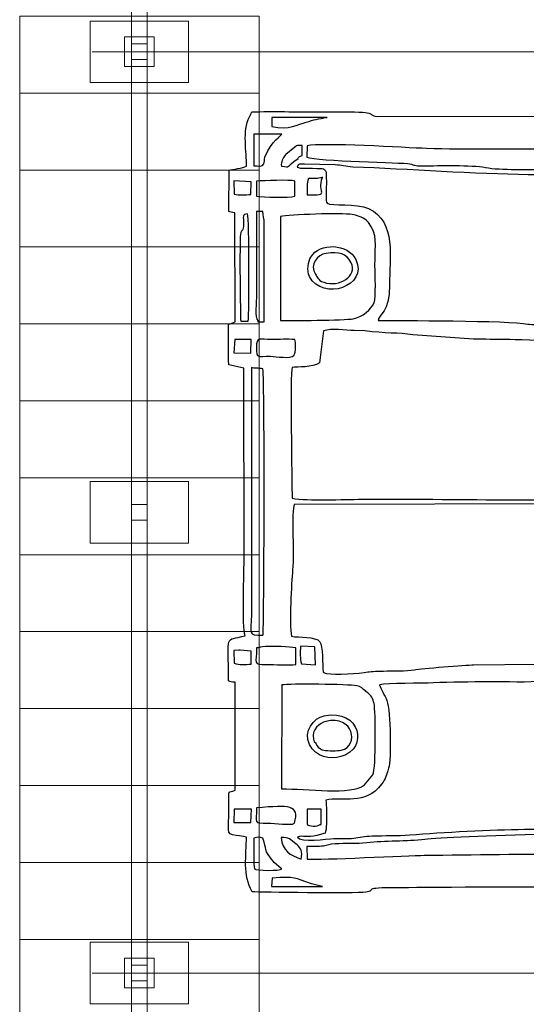
# Model space of a CAD drawing. Units: millimetres. Extents: x -130 to 75, y -197 to 199.
# Drawn here: x 27 to 35, y -144 to -128 of the extents above; entities that cross this region are included whole.
import ezdxf
from ezdxf.lldxf.tags import DXFTag

# ---------------------------------------------------------------- set-up
doc = ezdxf.new("R2010")
doc.units = ezdxf.units.MM
doc.header["$MEASUREMENT"] = 0
doc.layers.add('Warstwa 1', color=7, linetype='Continuous')
tags = doc.linetypes.add('New Line48', pattern=[0.7, 0.2, -0.5]).pattern_tags.tags
tags[6:7] = [DXFTag(74, 4), DXFTag(75, 0), DXFTag(340, '0'), DXFTag(46, 1.0), DXFTag(50, 0.0), DXFTag(44, 0.0), DXFTag(45, 0.0)]
tags[4:5] = [DXFTag(74, 4), DXFTag(75, 0), DXFTag(340, '0'), DXFTag(46, 1.0), DXFTag(50, 0.0), DXFTag(44, 0.0), DXFTag(45, 0.0)]
tags = doc.linetypes.add('New Line49', pattern=[0.7, 0.2, -0.5]).pattern_tags.tags
tags[6:7] = [DXFTag(74, 4), DXFTag(75, 0), DXFTag(340, '0'), DXFTag(46, 1.0), DXFTag(50, 0.0), DXFTag(44, 0.0), DXFTag(45, 0.0)]
tags[4:5] = [DXFTag(74, 4), DXFTag(75, 0), DXFTag(340, '0'), DXFTag(46, 1.0), DXFTag(50, 0.0), DXFTag(44, 0.0), DXFTag(45, 0.0)]

msp = doc.modelspace()

# ---------------------------------------------------------------- linework, layer by layer
at = {"layer": 'Warstwa 1', "color": 242, "lineweight": 9}
for points in [[(28.2575, -128.3011), (28.7371, -128.3011), (28.7371, -127.8215), (28.2575, -127.8215), (28.2575, -128.3011)], [(28.3697, -128.1889), (28.6249, -128.1889), (28.6249, -127.9337), (28.3697, -127.9337), (28.3697, -128.1889)], [(28.3697, -135.6814), (28.6249, -135.6814), (28.6249, -135.4262), (28.3697, -135.4262), (28.3697, -135.6814)], [(28.2575, -143.2861), (28.7371, -143.2861), (28.7371, -142.8065), (28.2575, -142.8065), (28.2575, -143.2861)], [(28.3697, -143.1739), (28.6249, -143.1739), (28.6249, -142.9187), (28.3697, -142.9187), (28.3697, -143.1739)]]:
    msp.add_lwpolyline(points, close=True, dxfattribs=at)
for points in [[(28.6249, -113.2039), (28.6249, -113.2039), (28.6249, -127.9337), (28.6249, -127.9337), (28.6249, -127.9337), (28.6249, -127.9337), (28.3697, -127.9337), (28.3697, -127.9337), (28.3697, -127.9337), (28.3697, -127.9337), (28.3697, -113.2039), (28.3697, -113.2039), (28.3697, -113.2039), (28.3697, -113.2039), (28.6249, -113.2039), (28.6249, -113.2039)], [(28.6249, -128.1889), (28.6249, -128.1889), (28.6249, -142.9187), (28.6249, -142.9187), (28.6249, -142.9187), (28.6249, -142.9187), (28.3697, -142.9187), (28.3697, -142.9187), (28.3697, -142.9187), (28.3697, -142.9187), (28.3697, -128.1889), (28.3697, -128.1889), (28.3697, -128.1889), (28.3697, -128.1889), (28.6249, -128.1889), (28.6249, -128.1889)], [(28.6249, -143.1739), (28.6249, -143.1739), (28.6249, -157.9037), (28.6249, -157.9037), (28.6249, -157.9037), (28.6249, -157.9037), (28.3697, -157.9037), (28.3697, -157.9037), (28.3697, -157.9037), (28.3697, -157.9037), (28.3697, -143.1739), (28.3697, -143.1739), (28.3697, -143.1739), (28.3697, -143.1739), (28.6249, -143.1739), (28.6249, -143.1739)]]:
    msp.add_open_spline(points, degree=3, knots=[0, 0, 0, 0, 0.2, 0.2, 0.2, 0.2, 0.4, 0.4, 0.4, 0.4, 0.6, 0.6, 0.6, 0.6, 1, 1, 1, 1], dxfattribs=at)
at = {"layer": 'Warstwa 1', "color": 9, "lineweight": 9}
for points in [[(30.4434, -127.4828), (30.4434, -127.4828), (30.4434, -128.7342), (30.4434, -128.7342), (30.4434, -128.7342), (30.4434, -128.7342), (26.5512, -128.7342), (26.5512, -128.7342), (26.5512, -128.7342), (26.5512, -128.7342), (26.5512, -127.4828), (26.5512, -127.4828), (26.5512, -127.4828), (26.5512, -127.4828), (30.4434, -127.4828), (30.4434, -127.4828)], [(30.4434, -128.7342), (30.4434, -128.7342), (30.4434, -129.9856), (30.4434, -129.9856), (30.4434, -129.9856), (30.4434, -129.9856), (26.5512, -129.9856), (26.5512, -129.9856), (26.5512, -129.9856), (26.5512, -129.9856), (26.5512, -128.7342), (26.5512, -128.7342), (26.5512, -128.7342), (26.5512, -128.7342), (30.4434, -128.7342), (30.4434, -128.7342)], [(30.4434, -129.9856), (30.4434, -129.9856), (30.4434, -131.237), (30.4434, -131.237), (30.4434, -131.237), (30.4434, -131.237), (26.5512, -131.237), (26.5512, -131.237), (26.5512, -131.237), (26.5512, -131.237), (26.5512, -129.9856), (26.5512, -129.9856), (26.5512, -129.9856), (26.5512, -129.9856), (30.4434, -129.9856), (30.4434, -129.9856)], [(30.4434, -131.237), (30.4434, -131.237), (30.4434, -132.4883), (30.4434, -132.4883), (30.4434, -132.4883), (30.4434, -132.4883), (26.5512, -132.4883), (26.5512, -132.4883), (26.5512, -132.4883), (26.5512, -132.4883), (26.5512, -131.237), (26.5512, -131.237), (26.5512, -131.237), (26.5512, -131.237), (30.4434, -131.237), (30.4434, -131.237)], [(30.4434, -132.4883), (30.4434, -132.4883), (30.4434, -133.7397), (30.4434, -133.7397), (30.4434, -133.7397), (30.4434, -133.7397), (26.5512, -133.7397), (26.5512, -133.7397), (26.5512, -133.7397), (26.5512, -133.7397), (26.5512, -132.4883), (26.5512, -132.4883), (26.5512, -132.4883), (26.5512, -132.4883), (30.4434, -132.4883), (30.4434, -132.4883)], [(30.4434, -133.7397), (30.4434, -133.7397), (30.4434, -134.9911), (30.4434, -134.9911), (30.4434, -134.9911), (30.4434, -134.9911), (26.5512, -134.9911), (26.5512, -134.9911), (26.5512, -134.9911), (26.5512, -134.9911), (26.5512, -133.7397), (26.5512, -133.7397), (26.5512, -133.7397), (26.5512, -133.7397), (30.4434, -133.7397), (30.4434, -133.7397)], [(30.4434, -134.9911), (30.4434, -134.9911), (30.4434, -136.2425), (30.4434, -136.2425), (30.4434, -136.2425), (30.4434, -136.2425), (26.5512, -136.2425), (26.5512, -136.2425), (26.5512, -136.2425), (26.5512, -136.2425), (26.5512, -134.9911), (26.5512, -134.9911), (26.5512, -134.9911), (26.5512, -134.9911), (30.4434, -134.9911), (30.4434, -134.9911)], [(30.4434, -136.2425), (30.4434, -136.2425), (30.4434, -137.4938), (30.4434, -137.4938), (30.4434, -137.4938), (30.4434, -137.4938), (26.5512, -137.4938), (26.5512, -137.4938), (26.5512, -137.4938), (26.5512, -137.4938), (26.5512, -136.2425), (26.5512, -136.2425), (26.5512, -136.2425), (26.5512, -136.2425), (30.4434, -136.2425), (30.4434, -136.2425)], [(30.4434, -137.4938), (30.4434, -137.4938), (30.4434, -138.7452), (30.4434, -138.7452), (30.4434, -138.7452), (30.4434, -138.7452), (26.5512, -138.7452), (26.5512, -138.7452), (26.5512, -138.7452), (26.5512, -138.7452), (26.5512, -137.4938), (26.5512, -137.4938), (26.5512, -137.4938), (26.5512, -137.4938), (30.4434, -137.4938), (30.4434, -137.4938)], [(30.4434, -138.7452), (30.4434, -138.7452), (30.4434, -139.9966), (30.4434, -139.9966), (30.4434, -139.9966), (30.4434, -139.9966), (26.5512, -139.9966), (26.5512, -139.9966), (26.5512, -139.9966), (26.5512, -139.9966), (26.5512, -138.7452), (26.5512, -138.7452), (26.5512, -138.7452), (26.5512, -138.7452), (30.4434, -138.7452), (30.4434, -138.7452)], [(30.4434, -139.9966), (30.4434, -139.9966), (30.4434, -141.248), (30.4434, -141.248), (30.4434, -141.248), (30.4434, -141.248), (26.5512, -141.248), (26.5512, -141.248), (26.5512, -141.248), (26.5512, -141.248), (26.5512, -139.9966), (26.5512, -139.9966), (26.5512, -139.9966), (26.5512, -139.9966), (30.4434, -139.9966), (30.4434, -139.9966)], [(30.4434, -141.248), (30.4434, -141.248), (30.4434, -142.4993), (30.4434, -142.4993), (30.4434, -142.4993), (30.4434, -142.4993), (26.5512, -142.4993), (26.5512, -142.4993), (26.5512, -142.4993), (26.5512, -142.4993), (26.5512, -141.248), (26.5512, -141.248), (26.5512, -141.248), (26.5512, -141.248), (30.4434, -141.248), (30.4434, -141.248)], [(30.4434, -142.4993), (30.4434, -142.4993), (30.4434, -143.7507), (30.4434, -143.7507), (30.4434, -143.7507), (30.4434, -143.7507), (26.5512, -143.7507), (26.5512, -143.7507), (26.5512, -143.7507), (26.5512, -143.7507), (26.5512, -142.4993), (26.5512, -142.4993), (26.5512, -142.4993), (26.5512, -142.4993), (30.4434, -142.4993), (30.4434, -142.4993)]]:
    msp.add_open_spline(points, degree=3, knots=[0, 0, 0, 0, 0.2, 0.2, 0.2, 0.2, 0.4, 0.4, 0.4, 0.4, 0.6, 0.6, 0.6, 0.6, 1, 1, 1, 1], dxfattribs=at)
at = {"layer": 'Warstwa 1', "color": 242, "lineweight": 20}
for points in [[(29.2965, -127.5618), (29.2965, -127.5618), (29.2965, -128.5608), (29.2965, -128.5608), (29.2965, -128.5608), (29.2965, -128.5608), (27.6981, -128.5608), (27.6981, -128.5608), (27.6981, -128.5608), (27.6981, -128.5608), (27.6981, -127.5618), (27.6981, -127.5618), (27.6981, -127.5618), (27.6981, -127.5618), (29.2965, -127.5618), (29.2965, -127.5618)], [(29.2965, -135.0543), (29.2965, -135.0543), (29.2965, -136.0533), (29.2965, -136.0533), (29.2965, -136.0533), (29.2965, -136.0533), (27.6981, -136.0533), (27.6981, -136.0533), (27.6981, -136.0533), (27.6981, -136.0533), (27.6981, -135.0543), (27.6981, -135.0543), (27.6981, -135.0543), (27.6981, -135.0543), (29.2965, -135.0543), (29.2965, -135.0543)], [(29.2965, -142.5468), (29.2965, -142.5468), (29.2965, -143.5458), (29.2965, -143.5458), (29.2965, -143.5458), (29.2965, -143.5458), (27.6981, -143.5458), (27.6981, -143.5458), (27.6981, -143.5458), (27.6981, -143.5458), (27.6981, -142.5468), (27.6981, -142.5468), (27.6981, -142.5468), (27.6981, -142.5468), (29.2965, -142.5468), (29.2965, -142.5468)]]:
    msp.add_open_spline(points, degree=3, knots=[0, 0, 0, 0, 0.2, 0.2, 0.2, 0.2, 0.4, 0.4, 0.4, 0.4, 0.6, 0.6, 0.6, 0.6, 1, 1, 1, 1], dxfattribs=at)
at = {"layer": 'Warstwa 1', "color": 250, "linetype": 'New Line48', "lineweight": 20}
msp.add_open_spline([(74.2965, -128.0613), (74.2965, -128.0613), (27.7282, -128.0613), (27.7282, -128.0613)], degree=3, dxfattribs=at)
at = {"layer": 'Warstwa 1', "color": 250}
for points, knots in [([(30.2376, -140.8342), (30.24, -141.1336), (30.1711, -141.4537), (30.3326, -141.7249), (30.3326, -141.7249), (30.4251, -141.733), (32.0241, -141.7573), (32.1786, -141.7319), (32.1786, -141.7319), (32.3728, -141.7), (32.0728, -141.6594), (32.7141, -141.6593), (32.7141, -141.6593), (32.9043, -141.6593), (35.1585, -141.6343), (35.2319, -141.6616), (35.2319, -141.6616), (35.2973, -141.7173), (35.2257, -141.6997), (35.3073, -141.753), (35.3073, -141.753), (35.358, -141.7862), (35.3705, -141.7663), (35.4178, -141.7994), (35.4178, -141.7994), (35.4208, -141.9481), (35.4017, -142.1572), (35.4384, -142.2788), (35.4384, -142.2788), (35.5317, -142.3163), (35.8444, -142.322), (35.8938, -142.2591), (35.8938, -142.2591), (35.9476, -142.1494), (35.9047, -141.926), (35.9198, -141.7847), (35.9198, -141.7847), (36.2131, -141.7161), (35.7614, -141.6593), (36.6147, -141.6594), (36.6147, -141.6594), (36.8615, -141.6594), (37.9644, -141.708), (38.0593, -141.5978), (38.0593, -141.5978), (38.0993, -141.6086), (38.123, -141.6804), (38.1571, -141.7221), (38.1571, -141.7221), (38.3987, -141.7311), (39.9935, -141.7628), (40.0697, -141.7154), (40.0697, -141.7154), (40.0697, -141.7154), (40.0908, -141.6887), (40.0908, -141.6887), (40.0908, -141.6887), (40.093, -141.6854), (40.1671, -141.5025), (40.1849, -141.4946), (40.1849, -141.4946), (40.1849, -141.4946), (40.185, -141.4739), (40.185, -141.4739), (40.185, -141.4739), (40.2803, -141.4739), (40.5144, -141.4997), (40.6012, -141.4679), (40.6012, -141.4679), (40.6518, -141.4494), (40.7162, -141.3583), (40.746, -141.308), (40.746, -141.308), (40.8132, -141.1944), (40.8017, -140.2904), (40.8027, -140.1326), (40.8027, -140.1326), (40.8027, -140.1326), (40.8247, -133.7555), (40.8247, -133.7555), (40.8247, -133.7555), (40.8247, -132.9963), (40.804, -132.3047), (40.804, -131.5472), (40.804, -131.5472), (40.804, -131.1763), (40.8079, -130.8034), (40.8021, -130.4328), (40.8021, -130.4328), (40.8021, -130.4328), (40.7843, -129.6272), (40.7843, -129.6272), (40.7843, -129.6272), (40.7794, -129.4576), (40.7449, -129.4996), (40.7103, -129.3757), (40.7103, -129.3757), (40.7103, -129.3757), (40.4325, -129.28), (40.4325, -129.28), (40.4325, -129.28), (40.0043, -129.2749), (40.2623, -129.2301), (40.0611, -129.0708), (40.0611, -129.0708), (40.0611, -129.0708), (39.9381, -129.0486), (39.9381, -129.0486), (39.9381, -129.0486), (39.9013, -129.0471), (39.8518, -129.0498), (39.8135, -129.05), (39.8135, -129.05), (39.5932, -129.0514), (38.2346, -129.0207), (38.1508, -129.0712), (38.1508, -129.0712), (38.1173, -129.0913), (38.1229, -129.1066), (38.0799, -129.1598), (38.0799, -129.1598), (37.7297, -129.1036), (37.6757, -129.1154), (37.3163, -129.1154), (37.3163, -129.1154), (37.0617, -129.1154), (36.8073, -129.1107), (36.5527, -129.1093), (36.5527, -129.1093), (36.4156, -129.1085), (36.1509, -129.1525), (36.0533, -129.0539), (36.0533, -129.0539), (35.9805, -128.9803), (36.0723, -128.9947), (35.9246, -128.9881), (35.9246, -128.9881), (35.8945, -128.8301), (35.9393, -128.6314), (35.8938, -128.4926), (35.8938, -128.4926), (35.7899, -128.4568), (35.5458, -128.4587), (35.4346, -128.4886), (35.4346, -128.4886), (35.4346, -128.4886), (35.4223, -128.9675), (35.4223, -128.9675), (35.4223, -128.9675), (35.3643, -129.0051), (35.3669, -128.9942), (35.2903, -129.0048), (35.2903, -129.0048), (35.2588, -129.1429), (35.1863, -129.1078), (35.0464, -129.1074), (35.0464, -129.1074), (35.0464, -129.1074), (32.3622, -129.1145), (32.3622, -129.1145), (32.3622, -129.1145), (32.1822, -129.0962), (32.4143, -129.0391), (31.9092, -129.0407), (31.9092, -129.0407), (31.7374, -129.0413), (31.5652, -129.039), (31.3933, -129.0399), (31.3933, -129.0399), (31.0444, -129.0418), (30.6721, -129.0259), (30.327, -129.0406), (30.327, -129.0406), (30.3139, -129.0755), (30.3053, -129.0879), (30.2867, -129.1226), (30.2867, -129.1226), (30.1681, -129.3429), (30.2462, -129.696), (30.2375, -129.9253), (30.2375, -129.9253), (30.1876, -129.9525), (30.0001, -129.9784), (29.9575, -129.9855), (29.9575, -129.9855), (29.9575, -129.9855), (29.9498, -130.6597), (29.9498, -130.6597), (29.9498, -130.6597), (29.9703, -130.6672), (30.0018, -130.6801), (30.0519, -130.6804), (30.0519, -130.6804), (30.0519, -130.6804), (30.054, -132.4553), (30.054, -132.4553), (30.054, -132.4553), (30.0239, -132.4707), (29.981, -132.4842), (29.9487, -132.4967), (29.9487, -132.4967), (29.9487, -132.7116), (29.9428, -132.9373), (29.9519, -133.1532), (29.9519, -133.1532), (29.9519, -133.1532), (30.1977, -133.2069), (30.1977, -133.2069), (30.1977, -133.2069), (30.1977, -133.2069), (30.2011, -136.2733), (30.2011, -136.2733), (30.2011, -136.2733), (30.2011, -136.4972), (30.1642, -137.4294), (30.2169, -137.5594), (30.2169, -137.5594), (29.8706, -137.6588), (29.9476, -137.4932), (29.9494, -138.2957), (29.9494, -138.2957), (29.9705, -138.3033), (30.0017, -138.3161), (30.0525, -138.3164), (30.0525, -138.3164), (30.0525, -138.3164), (30.053, -140.0707), (30.053, -140.0707), (30.053, -140.0707), (29.9357, -140.1471), (29.9497, -139.9859), (29.9502, -140.3802), (29.9502, -140.3802), (29.9502, -140.3802), (29.9487, -140.7104), (29.9487, -140.7104), (29.9487, -140.7104), (29.9485, -140.7878), (29.9742, -140.7938), (30.0701, -140.8082), (30.0701, -140.8082), (30.1603, -140.8217), (30.1637, -140.8134), (30.2376, -140.8342)], [0, 0, 0, 0, 0.016129, 0.016129, 0.016129, 0.016129, 0.0322581, 0.0322581, 0.0322581, 0.0322581, 0.0483871, 0.0483871, 0.0483871, 0.0483871, 0.0645161, 0.0645161, 0.0645161, 0.0645161, 0.0806452, 0.0806452, 0.0806452, 0.0806452, 0.0967742, 0.0967742, 0.0967742, 0.0967742, 0.1129032, 0.1129032, 0.1129032, 0.1129032, 0.1290323, 0.1290323, 0.1290323, 0.1290323, 0.1451613, 0.1451613, 0.1451613, 0.1451613, 0.1612903, 0.1612903, 0.1612903, 0.1612903, 0.1774194, 0.1774194, 0.1774194, 0.1774194, 0.1935484, 0.1935484, 0.1935484, 0.1935484, 0.2096774, 0.2096774, 0.2096774, 0.2096774, 0.2258065, 0.2258065, 0.2258065, 0.2258065, 0.2419355, 0.2419355, 0.2419355, 0.2419355, 0.2580645, 0.2580645, 0.2580645, 0.2580645, 0.2741935, 0.2741935, 0.2741935, 0.2741935, 0.2903226, 0.2903226, 0.2903226, 0.2903226, 0.3064516, 0.3064516, 0.3064516, 0.3064516, 0.3225806, 0.3225806, 0.3225806, 0.3225806, 0.3387097, 0.3387097, 0.3387097, 0.3387097, 0.3548387, 0.3548387, 0.3548387, 0.3548387, 0.3709677, 0.3709677, 0.3709677, 0.3709677, 0.3870968, 0.3870968, 0.3870968, 0.3870968, 0.4032258, 0.4032258, 0.4032258, 0.4032258, 0.4193548, 0.4193548, 0.4193548, 0.4193548, 0.4354839, 0.4354839, 0.4354839, 0.4354839, 0.4516129, 0.4516129, 0.4516129, 0.4516129, 0.4677419, 0.4677419, 0.4677419, 0.4677419, 0.483871, 0.483871, 0.483871, 0.483871, 0.5, 0.5, 0.5, 0.5, 0.516129, 0.516129, 0.516129, 0.516129, 0.5322581, 0.5322581, 0.5322581, 0.5322581, 0.5483871, 0.5483871, 0.5483871, 0.5483871, 0.5645161, 0.5645161, 0.5645161, 0.5645161, 0.5806452, 0.5806452, 0.5806452, 0.5806452, 0.5967742, 0.5967742, 0.5967742, 0.5967742, 0.6129032, 0.6129032, 0.6129032, 0.6129032, 0.6290323, 0.6290323, 0.6290323, 0.6290323, 0.6451613, 0.6451613, 0.6451613, 0.6451613, 0.6612903, 0.6612903, 0.6612903, 0.6612903, 0.6774194, 0.6774194, 0.6774194, 0.6774194, 0.6935484, 0.6935484, 0.6935484, 0.6935484, 0.7096774, 0.7096774, 0.7096774, 0.7096774, 0.7258065, 0.7258065, 0.7258065, 0.7258065, 0.7419355, 0.7419355, 0.7419355, 0.7419355, 0.7580645, 0.7580645, 0.7580645, 0.7580645, 0.7741935, 0.7741935, 0.7741935, 0.7741935, 0.7903226, 0.7903226, 0.7903226, 0.7903226, 0.8064516, 0.8064516, 0.8064516, 0.8064516, 0.8225806, 0.8225806, 0.8225806, 0.8225806, 0.8387097, 0.8387097, 0.8387097, 0.8387097, 0.8548387, 0.8548387, 0.8548387, 0.8548387, 0.8709677, 0.8709677, 0.8709677, 0.8709677, 0.8870968, 0.8870968, 0.8870968, 0.8870968, 0.9032258, 0.9032258, 0.9032258, 0.9032258, 0.9193548, 0.9193548, 0.9193548, 0.9193548, 0.9354839, 0.9354839, 0.9354839, 0.9354839, 0.9516129, 0.9516129, 0.9516129, 0.9516129, 0.9677419, 0.9677419, 0.9677419, 0.9677419, 1, 1, 1, 1]), ([(31.5498, -129.1327), (31.4061, -129.1458), (31.3351, -129.1725), (31.2095, -129.2059), (31.2095, -129.2059), (31.0809, -129.2401), (30.9277, -129.345), (30.6506, -129.2771), (30.6506, -129.2771), (30.6506, -129.2771), (30.6502, -129.1284), (30.6502, -129.1284), (30.6502, -129.1284), (30.6502, -129.1284), (31.5498, -129.1327), (31.5498, -129.1327)], [0, 0, 0, 0, 0.2, 0.2, 0.2, 0.2, 0.4, 0.4, 0.4, 0.4, 0.6, 0.6, 0.6, 0.6, 1, 1, 1, 1]), ([(30.5396, -129.7757), (30.5293, -129.8156), (30.5296, -129.8639), (30.523, -129.8832), (30.523, -129.8832), (30.5043, -129.9376), (30.4349, -129.9169), (30.3611, -129.9169), (30.3611, -129.9169), (30.3611, -129.9169), (30.3613, -129.4008), (30.3613, -129.4008), (30.3613, -129.4008), (30.3613, -129.4008), (30.8159, -129.4009), (30.8159, -129.4009), (30.8159, -129.4009), (30.831, -129.4009), (30.7078, -129.4678), (30.5863, -129.6717), (30.5863, -129.6717), (30.5863, -129.6717), (30.5396, -129.7757), (30.5396, -129.7757)], [0, 0, 0, 0, 0.1428571, 0.1428571, 0.1428571, 0.1428571, 0.2857143, 0.2857143, 0.2857143, 0.2857143, 0.4285714, 0.4285714, 0.4285714, 0.4285714, 0.5714286, 0.5714286, 0.5714286, 0.5714286, 0.7142857, 0.7142857, 0.7142857, 0.7142857, 1, 1, 1, 1]), ([(39.0913, -130.0613), (38.4385, -130.0674), (37.7805, -130.0339), (37.1314, -130.0289), (37.1314, -130.0289), (36.7871, -130.0263), (36.4428, -130.0248), (36.0987, -130.0162), (36.0987, -130.0162), (35.7671, -130.0079), (35.465, -129.9873), (35.1291, -129.9782), (35.1291, -129.9782), (34.8438, -129.9704), (34.3715, -129.992), (34.1266, -129.9439), (34.1266, -129.9439), (33.8952, -129.8984), (33.3702, -129.9155), (33.1051, -129.9174), (33.1051, -129.9174), (32.9526, -129.9185), (32.9882, -129.905), (32.8916, -129.8841), (32.8916, -129.8841), (32.7898, -129.8622), (31.3848, -129.8465), (31.222, -129.7753), (31.222, -129.7753), (31.222, -129.7753), (31.2282, -129.59), (31.2282, -129.59), (31.2282, -129.59), (31.448, -129.5377), (32.8327, -129.6221), (33.1681, -129.6356), (33.1681, -129.6356), (33.8271, -129.6623), (34.4912, -129.6352), (35.1494, -129.6463), (35.1494, -129.6463), (36.1821, -129.6638), (37.0608, -129.6637), (38.0894, -129.6489), (38.0894, -129.6489), (38.3476, -129.6452), (38.8267, -129.6808), (39.0499, -129.6279), (39.0499, -129.6279), (39.0344, -129.7589), (39.0622, -129.7468), (39.0824, -129.7987), (39.0824, -129.7987), (39.1046, -129.8556), (39.0913, -129.991), (39.0913, -130.0613)], [0, 0, 0, 0, 0.0666667, 0.0666667, 0.0666667, 0.0666667, 0.1333333, 0.1333333, 0.1333333, 0.1333333, 0.2, 0.2, 0.2, 0.2, 0.2666667, 0.2666667, 0.2666667, 0.2666667, 0.3333333, 0.3333333, 0.3333333, 0.3333333, 0.4, 0.4, 0.4, 0.4, 0.4666667, 0.4666667, 0.4666667, 0.4666667, 0.5333333, 0.5333333, 0.5333333, 0.5333333, 0.6, 0.6, 0.6, 0.6, 0.6666667, 0.6666667, 0.6666667, 0.6666667, 0.7333333, 0.7333333, 0.7333333, 0.7333333, 0.8, 0.8, 0.8, 0.8, 0.8666667, 0.8666667, 0.8666667, 0.8666667, 1, 1, 1, 1]), ([(30.878, -129.732), (30.878, -129.732), (31.0229, -129.6116), (31.0229, -129.6116), (31.0229, -129.6116), (31.0786, -129.5722), (31.0492, -129.5866), (31.1457, -129.5864), (31.1457, -129.5864), (31.1457, -129.5864), (31.1457, -129.7517), (31.1457, -129.7517), (31.1457, -129.7517), (31.0719, -129.7664), (31.0773, -129.8), (31.0771, -129.8001), (31.0771, -129.8001), (30.8612, -129.9476), (30.9705, -129.9439), (30.8061, -129.9214), (30.8061, -129.9214), (30.7964, -129.8524), (30.8303, -129.791), (30.8689, -129.7431), (30.8689, -129.7431), (30.8715, -129.74), (30.8753, -129.7351), (30.878, -129.732)], [0, 0, 0, 0, 0.125, 0.125, 0.125, 0.125, 0.25, 0.25, 0.25, 0.25, 0.375, 0.375, 0.375, 0.375, 0.5, 0.5, 0.5, 0.5, 0.625, 0.625, 0.625, 0.625, 0.75, 0.75, 0.75, 0.75, 1, 1, 1, 1]), ([(31.5376, -130.02), (31.4966, -129.9611), (31.5297, -129.9619), (31.3113, -129.9559), (31.3113, -129.9559), (31.2295, -129.9537), (31.1183, -129.9675), (31.0636, -129.9374), (31.0636, -129.9374), (31.093, -129.8722), (31.0924, -129.8909), (31.1846, -129.8903), (31.1846, -129.8903), (31.1846, -129.8903), (31.6815, -129.9017), (31.6815, -129.9017), (31.6815, -129.9017), (31.7806, -129.9064), (31.8516, -129.9326), (31.9703, -129.9371), (31.9703, -129.9371), (32.8591, -129.9705), (33.974, -130.0532), (34.8192, -130.061), (34.8192, -130.061), (35.1591, -130.0642), (35.1061, -130.048), (35.4378, -130.0897), (35.4378, -130.0897), (35.6287, -130.1137), (35.8888, -130.0813), (36.0546, -130.1117), (36.0546, -130.1117), (35.8912, -130.1861), (35.8022, -130.3429), (35.7901, -130.5547), (35.7901, -130.5547), (35.7789, -130.7495), (35.7737, -132.1696), (35.816, -132.2969), (35.816, -132.2969), (35.8375, -132.3618), (35.8408, -132.3808), (35.8751, -132.4297), (35.8751, -132.4297), (35.9091, -132.4782), (35.9251, -132.4708), (35.9352, -132.5026), (35.9352, -132.5026), (35.8872, -132.5128), (34.8927, -132.5069), (34.813, -132.4907), (34.813, -132.4907), (34.5185, -132.4307), (32.6846, -132.4347), (32.381, -132.4347), (32.381, -132.4347), (32.3836, -132.3189), (32.5686, -132.3169), (32.5659, -131.8568), (32.5659, -131.8568), (32.5633, -131.4204), (32.6846, -130.8258), (32.2227, -130.6098), (32.2227, -130.6098), (32.0294, -130.5194), (31.6197, -130.5735), (31.5501, -130.5265), (31.5501, -130.5265), (31.5223, -130.4985), (31.5376, -130.3316), (31.5376, -130.2884), (31.5376, -130.2884), (31.5378, -130.1989), (31.5376, -130.1094), (31.5376, -130.02)], [0, 0, 0, 0, 0.05, 0.05, 0.05, 0.05, 0.1, 0.1, 0.1, 0.1, 0.15, 0.15, 0.15, 0.15, 0.2, 0.2, 0.2, 0.2, 0.25, 0.25, 0.25, 0.25, 0.3, 0.3, 0.3, 0.3, 0.35, 0.35, 0.35, 0.35, 0.4, 0.4, 0.4, 0.4, 0.45, 0.45, 0.45, 0.45, 0.5, 0.5, 0.5, 0.5, 0.55, 0.55, 0.55, 0.55, 0.6, 0.6, 0.6, 0.6, 0.65, 0.65, 0.65, 0.65, 0.7, 0.7, 0.7, 0.7, 0.75, 0.75, 0.75, 0.75, 0.8, 0.8, 0.8, 0.8, 0.85, 0.85, 0.85, 0.85, 0.9, 0.9, 0.9, 0.9, 1, 1, 1, 1]), ([(30.033, -130.1613), (30.033, -130.1613), (30.3146, -130.1768), (30.3146, -130.1768), (30.3146, -130.1768), (30.3146, -130.1768), (30.3087, -130.3827), (30.3087, -130.3827), (30.3087, -130.3827), (30.2226, -130.3917), (30.1165, -130.3981), (30.0392, -130.3763), (30.0392, -130.3763), (30.0392, -130.3763), (30.033, -130.1613), (30.033, -130.1613)], [0, 0, 0, 0, 0.2, 0.2, 0.2, 0.2, 0.4, 0.4, 0.4, 0.4, 0.6, 0.6, 0.6, 0.6, 1, 1, 1, 1]), ([(31.0272, -130.4131), (30.9229, -130.4401), (30.5131, -130.429), (30.4025, -130.4122), (30.4025, -130.4122), (30.4025, -130.4122), (30.4025, -130.1644), (30.4025, -130.1644), (30.4025, -130.1644), (30.5306, -130.1644), (30.9359, -130.1384), (31.0277, -130.1643), (31.0277, -130.1643), (31.0277, -130.1643), (31.0272, -130.4131), (31.0272, -130.4131)], [0, 0, 0, 0, 0.2, 0.2, 0.2, 0.2, 0.4, 0.4, 0.4, 0.4, 0.6, 0.6, 0.6, 0.6, 1, 1, 1, 1]), ([(31.4758, -130.1025), (31.372, -130.3713), (31.6259, -130.3916), (31.2281, -130.3916), (31.2281, -130.3916), (31.2281, -130.2869), (31.2159, -130.2038), (31.2487, -130.1231), (31.2487, -130.1231), (31.3439, -130.1231), (31.3917, -130.1349), (31.4758, -130.1025)], [0, 0, 0, 0, 0.25, 0.25, 0.25, 0.25, 0.5, 0.5, 0.5, 0.5, 1, 1, 1, 1]), ([(30.4232, -132.4347), (30.367, -132.3929), (30.4025, -132.1117), (30.4025, -132.0219), (30.4025, -132.0219), (30.4025, -132.0219), (30.4025, -130.6597), (30.4025, -130.6597), (30.4025, -130.6597), (30.4025, -130.6597), (30.5059, -130.6597), (30.5059, -130.6597), (30.5059, -130.6597), (30.5085, -130.7391), (30.5271, -130.7582), (30.5273, -130.865), (30.5273, -130.865), (30.5273, -130.865), (30.5266, -132.4554), (30.5266, -132.4554), (30.5266, -132.4554), (30.5266, -132.4554), (30.4232, -132.4554), (30.4232, -132.4554), (30.4232, -132.4554), (30.4232, -132.4554), (30.4232, -132.4347), (30.4232, -132.4347)], [0, 0, 0, 0, 0.125, 0.125, 0.125, 0.125, 0.25, 0.25, 0.25, 0.25, 0.375, 0.375, 0.375, 0.375, 0.5, 0.5, 0.5, 0.5, 0.625, 0.625, 0.625, 0.625, 0.75, 0.75, 0.75, 0.75, 1, 1, 1, 1]), ([(30.7947, -130.7423), (30.919, -130.7116), (31.7987, -130.6803), (31.9569, -130.7087), (31.9569, -130.7087), (32.0205, -130.7202), (32.129, -130.7542), (32.1846, -130.8004), (32.1846, -130.8004), (32.1846, -130.8004), (32.221, -130.8409), (32.221, -130.8409), (32.221, -130.8409), (32.3788, -131.0519), (32.3283, -131.1561), (32.3285, -131.5472), (32.3285, -131.5472), (32.3286, -131.6828), (32.3502, -132.048), (32.3132, -132.1441), (32.3132, -132.1441), (32.2712, -132.2534), (32.1235, -132.3769), (31.9755, -132.4041), (31.9755, -132.4041), (31.8296, -132.4309), (30.9524, -132.4342), (30.7947, -132.4321), (30.7947, -132.4321), (30.7947, -132.4321), (30.7947, -130.7423), (30.7947, -130.7423)], [0, 0, 0, 0, 0.1111111, 0.1111111, 0.1111111, 0.1111111, 0.2222222, 0.2222222, 0.2222222, 0.2222222, 0.3333333, 0.3333333, 0.3333333, 0.3333333, 0.4444444, 0.4444444, 0.4444444, 0.4444444, 0.5555556, 0.5555556, 0.5555556, 0.5555556, 0.6666667, 0.6666667, 0.6666667, 0.6666667, 0.7777778, 0.7777778, 0.7777778, 0.7777778, 1, 1, 1, 1]), ([(30.1902, -130.8457), (30.1919, -130.7512), (30.1632, -130.7028), (30.2582, -130.6984), (30.2582, -130.6984), (30.2832, -130.7842), (30.286, -132.3046), (30.2658, -132.4451), (30.2658, -132.4451), (30.2658, -132.4451), (30.1461, -132.4416), (30.1461, -132.4416), (30.1461, -132.4416), (30.1375, -132.3675), (30.1238, -131.1384), (30.142, -131.0331), (30.142, -131.0331), (30.1606, -130.9254), (30.1873, -131.0156), (30.1902, -130.8457)], [0, 0, 0, 0, 0.1666667, 0.1666667, 0.1666667, 0.1666667, 0.3333333, 0.3333333, 0.3333333, 0.3333333, 0.5, 0.5, 0.5, 0.5, 0.6666667, 0.6666667, 0.6666667, 0.6666667, 1, 1, 1, 1]), ([(31.2634, -131.7153), (31.4804, -132.1313), (32.2265, -131.8719), (32.0179, -131.4425), (32.0179, -131.4425), (31.8891, -131.1773), (31.4299, -131.1602), (31.2851, -131.4003), (31.2851, -131.4003), (31.2433, -131.4697), (31.2163, -131.6249), (31.2634, -131.7153)], [0, 0, 0, 0, 0.25, 0.25, 0.25, 0.25, 0.5, 0.5, 0.5, 0.5, 1, 1, 1, 1]), ([(31.362, -131.681), (31.257, -131.5297), (31.3883, -131.3594), (31.5362, -131.3409), (31.5362, -131.3409), (31.7456, -131.3146), (31.8652, -131.3409), (31.9425, -131.4949), (31.9425, -131.4949), (32.0465, -131.7022), (31.7523, -131.9001), (31.4943, -131.8112), (31.4943, -131.8112), (31.3931, -131.7763), (31.3833, -131.7116), (31.362, -131.681)], [0, 0, 0, 0, 0.2, 0.2, 0.2, 0.2, 0.4, 0.4, 0.4, 0.4, 0.6, 0.6, 0.6, 0.6, 1, 1, 1, 1]), ([(39.3944, -133.0538), (39.3944, -133.0538), (39.2983, -133.5869), (39.2983, -133.5869), (39.2983, -133.5869), (39.281, -133.8021), (39.2463, -133.9337), (39.2381, -134.1682), (39.2381, -134.1682), (39.2364, -134.219), (39.2318, -134.2652), (39.2421, -134.3147), (39.2421, -134.3147), (39.2775, -134.4841), (39.2979, -134.325), (39.2977, -134.7461), (39.2977, -134.7461), (39.2976, -134.8316), (39.3341, -135.3078), (39.2769, -135.3253), (39.2769, -135.3253), (39.2769, -135.3253), (39.2813, -134.539), (39.2813, -134.539), (39.2813, -134.539), (39.2624, -134.3836), (39.2882, -134.4748), (39.2151, -134.416), (39.2151, -134.416), (39.1529, -134.5737), (39.2349, -135.1986), (39.1673, -135.3162), (39.1673, -135.3162), (39.0925, -135.3694), (38.6191, -135.3517), (38.5023, -135.3315), (38.5023, -135.3315), (38.4683, -135.123), (38.4967, -134.6343), (38.4961, -134.3952), (38.4961, -134.3952), (38.4928, -133.0865), (38.6254, -132.9748), (38.018, -132.9738), (38.018, -132.9738), (38.018, -132.9738), (36.0987, -132.9745), (36.0987, -132.9745), (36.0987, -132.9745), (35.9582, -132.9741), (35.7734, -132.9511), (35.6743, -133.0218), (35.6743, -133.0218), (35.5593, -133.104), (35.588, -133.2527), (35.5884, -133.4253), (35.5884, -133.4253), (35.5891, -133.7417), (35.5884, -134.0582), (35.5883, -134.3746), (35.5883, -134.3746), (35.5883, -134.6295), (35.6155, -135.1108), (35.581, -135.3388), (35.581, -135.3388), (34.8314, -135.3674), (34.0269, -135.3414), (33.2713, -135.3414), (33.2713, -135.3414), (32.8861, -135.3414), (32.5008, -135.3409), (32.1156, -135.3409), (32.1156, -135.3409), (31.8181, -135.3409), (31.2352, -135.3708), (30.9804, -135.324), (30.9804, -135.324), (30.9804, -135.0735), (30.9448, -133.2633), (30.9804, -133.1981), (30.9804, -133.1981), (31.0761, -133.1812), (31.3064, -133.2032), (31.4288, -133.1195), (31.4288, -133.1195), (31.4288, -133.1195), (31.4938, -132.6003), (31.4938, -132.6003), (31.4938, -132.6003), (31.6143, -132.5586), (31.8517, -132.5917), (31.9923, -132.5972), (31.9923, -132.5972), (31.9923, -132.5972), (32.1644, -132.6015), (32.1644, -132.6015), (32.1644, -132.6015), (32.487, -132.6452), (32.7192, -132.6304), (32.9425, -132.6653), (32.9425, -132.6653), (32.9425, -132.6653), (33.9318, -132.7358), (33.9318, -132.7358), (33.9318, -132.7358), (34.1113, -132.7359), (34.2879, -132.7461), (34.4683, -132.7431), (34.4683, -132.7431), (34.6957, -132.7394), (36.2005, -132.8109), (36.4566, -132.8331), (36.4566, -132.8331), (36.6177, -132.8471), (36.8015, -132.8382), (36.9665, -132.8447), (36.9665, -132.8447), (37.0743, -132.849), (37.1014, -132.8726), (37.1937, -132.8798), (37.1937, -132.8798), (37.2757, -132.8861), (37.3767, -132.886), (37.4608, -132.8886), (37.4608, -132.8886), (37.6192, -132.8934), (37.8115, -132.8833), (37.9492, -132.9168), (37.9492, -132.9168), (37.9492, -132.9168), (38.9257, -132.9925), (38.9257, -132.9925), (38.9257, -132.9925), (39.0753, -132.9972), (39.289, -132.9742), (39.3944, -133.0538)], [0, 0, 0, 0, 0.0285714, 0.0285714, 0.0285714, 0.0285714, 0.0571429, 0.0571429, 0.0571429, 0.0571429, 0.0857143, 0.0857143, 0.0857143, 0.0857143, 0.1142857, 0.1142857, 0.1142857, 0.1142857, 0.1428571, 0.1428571, 0.1428571, 0.1428571, 0.1714286, 0.1714286, 0.1714286, 0.1714286, 0.2, 0.2, 0.2, 0.2, 0.2285714, 0.2285714, 0.2285714, 0.2285714, 0.2571429, 0.2571429, 0.2571429, 0.2571429, 0.2857143, 0.2857143, 0.2857143, 0.2857143, 0.3142857, 0.3142857, 0.3142857, 0.3142857, 0.3428571, 0.3428571, 0.3428571, 0.3428571, 0.3714286, 0.3714286, 0.3714286, 0.3714286, 0.4, 0.4, 0.4, 0.4, 0.4285714, 0.4285714, 0.4285714, 0.4285714, 0.4571429, 0.4571429, 0.4571429, 0.4571429, 0.4857143, 0.4857143, 0.4857143, 0.4857143, 0.5142857, 0.5142857, 0.5142857, 0.5142857, 0.5428571, 0.5428571, 0.5428571, 0.5428571, 0.5714286, 0.5714286, 0.5714286, 0.5714286, 0.6, 0.6, 0.6, 0.6, 0.6285714, 0.6285714, 0.6285714, 0.6285714, 0.6571429, 0.6571429, 0.6571429, 0.6571429, 0.6857143, 0.6857143, 0.6857143, 0.6857143, 0.7142857, 0.7142857, 0.7142857, 0.7142857, 0.7428571, 0.7428571, 0.7428571, 0.7428571, 0.7714286, 0.7714286, 0.7714286, 0.7714286, 0.8, 0.8, 0.8, 0.8, 0.8285714, 0.8285714, 0.8285714, 0.8285714, 0.8571429, 0.8571429, 0.8571429, 0.8571429, 0.8857143, 0.8857143, 0.8857143, 0.8857143, 0.9142857, 0.9142857, 0.9142857, 0.9142857, 0.9428571, 0.9428571, 0.9428571, 0.9428571, 1, 1, 1, 1]), ([(30.0319, -132.9611), (30.0319, -132.9611), (30.0517, -132.7441), (30.0517, -132.7441), (30.0517, -132.7441), (30.0517, -132.7441), (30.317, -132.7442), (30.317, -132.7442), (30.317, -132.7442), (30.317, -132.7442), (30.3102, -132.965), (30.3102, -132.965), (30.3102, -132.965), (30.3102, -132.965), (30.0319, -132.9611), (30.0319, -132.9611)], [0, 0, 0, 0, 0.2, 0.2, 0.2, 0.2, 0.4, 0.4, 0.4, 0.4, 0.6, 0.6, 0.6, 0.6, 1, 1, 1, 1]), ([(31.0094, -132.9999), (30.9523, -133.0642), (30.7275, -133.0159), (30.6294, -133.0142), (30.6294, -133.0142), (30.4251, -133.0106), (30.3991, -133.0686), (30.4002, -132.8676), (30.4002, -132.8676), (30.4011, -132.6871), (30.4518, -132.7443), (30.6502, -132.7441), (30.6502, -132.7441), (30.7665, -132.744), (30.9135, -132.7312), (31.0242, -132.7428), (31.0242, -132.7428), (31.0403, -132.7872), (31.0449, -132.9581), (31.0094, -132.9999)], [0, 0, 0, 0, 0.1666667, 0.1666667, 0.1666667, 0.1666667, 0.3333333, 0.3333333, 0.3333333, 0.3333333, 0.5, 0.5, 0.5, 0.5, 0.6666667, 0.6666667, 0.6666667, 0.6666667, 1, 1, 1, 1]), ([(30.5059, -137.5529), (30.2396, -137.5613), (30.32, -137.5138), (30.32, -137.2226), (30.32, -137.2226), (30.32, -137.2226), (30.32, -133.1982), (30.32, -133.1982), (30.32, -133.1982), (30.3677, -133.2213), (30.4349, -133.201), (30.5059, -133.2188), (30.5059, -133.2188), (30.5385, -133.4464), (30.5267, -137.4854), (30.5059, -137.5529)], [0, 0, 0, 0, 0.2, 0.2, 0.2, 0.2, 0.4, 0.4, 0.4, 0.4, 0.6, 0.6, 0.6, 0.6, 1, 1, 1, 1]), ([(31.4855, -138.1513), (31.4724, -138.0359), (31.4842, -137.722), (31.433, -137.657), (31.433, -137.657), (31.3625, -137.5676), (31.0912, -137.595), (30.9686, -137.5677), (30.9686, -137.5677), (30.9359, -137.369), (30.9686, -136.6931), (30.9888, -136.4935), (30.9888, -136.4935), (31.0219, -136.1676), (30.9632, -135.7131), (31.0136, -135.4251), (31.0136, -135.4251), (31.0136, -135.4251), (35.5828, -135.4169), (35.5828, -135.4169), (35.5828, -135.4169), (35.6229, -136.0141), (35.589, -136.736), (35.5881, -137.3465), (35.5881, -137.3465), (35.5875, -137.8356), (35.637, -137.7969), (36.0987, -137.7921), (36.0987, -137.7921), (36.0987, -137.7921), (38.018, -137.7933), (38.018, -137.7933), (38.018, -137.7933), (38.1787, -137.7918), (38.4581, -137.849), (38.4944, -137.5529), (38.4944, -137.5529), (38.5184, -137.3576), (38.4563, -135.5674), (38.5132, -135.427), (38.5132, -135.427), (38.5132, -135.427), (39.1332, -135.427), (39.1332, -135.427), (39.1332, -135.427), (39.2124, -135.5357), (39.1918, -135.8623), (39.1927, -136.0256), (39.1927, -136.0256), (39.1938, -136.2553), (39.2256, -136.4316), (39.2387, -136.6306), (39.2387, -136.6306), (39.2529, -136.8451), (39.279, -137.0236), (39.3008, -137.2268), (39.3008, -137.2268), (39.3189, -137.3959), (39.4099, -137.6445), (39.3802, -137.7593), (39.3802, -137.7593), (39.0179, -137.7603), (38.7457, -137.8093), (38.3914, -137.8185), (38.3914, -137.8185), (38.2171, -137.8231), (38.0955, -137.8531), (37.9239, -137.8615), (37.9239, -137.8615), (37.7574, -137.8696), (37.5916, -137.8628), (37.4243, -137.882), (37.4243, -137.882), (37.245, -137.9025), (37.1173, -137.9176), (36.9242, -137.9223), (36.9242, -137.9223), (36.7652, -137.9261), (36.5859, -137.9202), (36.4349, -137.9445), (36.4349, -137.9445), (36.4349, -137.9445), (34.943, -138.0202), (34.943, -138.0202), (34.943, -138.0202), (34.943, -138.0202), (33.9318, -138.0351), (33.9318, -138.0351), (33.9318, -138.0351), (33.8088, -138.0381), (33.0684, -138.0917), (32.9691, -138.1126), (32.9691, -138.1126), (32.8412, -138.1394), (32.6088, -138.1291), (32.4664, -138.1349), (32.4664, -138.1349), (32.4, -138.1376), (32.2684, -138.1374), (32.2111, -138.1491), (32.2111, -138.1491), (32.0826, -138.1752), (31.6795, -138.2035), (31.539, -138.1723), (31.539, -138.1723), (31.5004, -138.1637), (31.5064, -138.1639), (31.4855, -138.1513)], [0, 0, 0, 0, 0.0357143, 0.0357143, 0.0357143, 0.0357143, 0.0714286, 0.0714286, 0.0714286, 0.0714286, 0.1071429, 0.1071429, 0.1071429, 0.1071429, 0.1428571, 0.1428571, 0.1428571, 0.1428571, 0.1785714, 0.1785714, 0.1785714, 0.1785714, 0.2142857, 0.2142857, 0.2142857, 0.2142857, 0.25, 0.25, 0.25, 0.25, 0.2857143, 0.2857143, 0.2857143, 0.2857143, 0.3214286, 0.3214286, 0.3214286, 0.3214286, 0.3571429, 0.3571429, 0.3571429, 0.3571429, 0.3928571, 0.3928571, 0.3928571, 0.3928571, 0.4285714, 0.4285714, 0.4285714, 0.4285714, 0.4642857, 0.4642857, 0.4642857, 0.4642857, 0.5, 0.5, 0.5, 0.5, 0.5357143, 0.5357143, 0.5357143, 0.5357143, 0.5714286, 0.5714286, 0.5714286, 0.5714286, 0.6071429, 0.6071429, 0.6071429, 0.6071429, 0.6428571, 0.6428571, 0.6428571, 0.6428571, 0.6785714, 0.6785714, 0.6785714, 0.6785714, 0.7142857, 0.7142857, 0.7142857, 0.7142857, 0.75, 0.75, 0.75, 0.75, 0.7857143, 0.7857143, 0.7857143, 0.7857143, 0.8214286, 0.8214286, 0.8214286, 0.8214286, 0.8571429, 0.8571429, 0.8571429, 0.8571429, 0.8928571, 0.8928571, 0.8928571, 0.8928571, 0.9285714, 0.9285714, 0.9285714, 0.9285714, 1, 1, 1, 1]), ([(30.0344, -137.8006), (30.0344, -137.8006), (30.1137, -137.7954), (30.1137, -137.7954), (30.1137, -137.7954), (30.1137, -137.7954), (30.1345, -137.7925), (30.1345, -137.7925), (30.1345, -137.7925), (30.1345, -137.7925), (30.3155, -137.8086), (30.3155, -137.8086), (30.3155, -137.8086), (30.3155, -137.8086), (30.3137, -138.0239), (30.3137, -138.0239), (30.3137, -138.0239), (30.2292, -138.0273), (30.1135, -138.0368), (30.0411, -138.0083), (30.0411, -138.0083), (30.0411, -138.0083), (30.0344, -137.8006), (30.0344, -137.8006)], [0, 0, 0, 0, 0.1428571, 0.1428571, 0.1428571, 0.1428571, 0.2857143, 0.2857143, 0.2857143, 0.2857143, 0.4285714, 0.4285714, 0.4285714, 0.4285714, 0.5714286, 0.5714286, 0.5714286, 0.5714286, 0.7142857, 0.7142857, 0.7142857, 0.7142857, 1, 1, 1, 1]), ([(31.0425, -138.0276), (30.9227, -138.0441), (30.7016, -138.0265), (30.5663, -138.0282), (30.5663, -138.0282), (30.3398, -138.031), (30.4009, -138.0092), (30.4025, -137.7592), (30.4025, -137.7592), (30.4659, -137.7549), (30.4672, -137.7402), (30.5462, -137.7378), (30.5462, -137.7378), (30.6871, -137.7336), (30.9269, -137.7352), (31.0425, -137.7592), (31.0425, -137.7592), (31.0425, -137.7592), (31.0425, -138.0276), (31.0425, -138.0276)], [0, 0, 0, 0, 0.1666667, 0.1666667, 0.1666667, 0.1666667, 0.3333333, 0.3333333, 0.3333333, 0.3333333, 0.5, 0.5, 0.5, 0.5, 0.6666667, 0.6666667, 0.6666667, 0.6666667, 1, 1, 1, 1]), ([(31.1341, -138.0192), (31.1059, -137.9383), (31.1121, -137.8238), (31.1175, -137.7322), (31.1175, -137.7322), (31.1175, -137.7322), (31.3522, -137.7407), (31.3522, -137.7407), (31.3522, -137.7407), (31.3522, -137.7407), (31.362, -138.0345), (31.362, -138.0345), (31.362, -138.0345), (31.362, -138.0345), (31.1341, -138.0192), (31.1341, -138.0192)], [0, 0, 0, 0, 0.2, 0.2, 0.2, 0.2, 0.4, 0.4, 0.4, 0.4, 0.6, 0.6, 0.6, 0.6, 1, 1, 1, 1]), ([(30.8154, -138.3605), (30.9279, -138.337), (31.9045, -138.3502), (32.031, -138.3736), (32.031, -138.3736), (32.1113, -138.3885), (32.1185, -138.4182), (32.1777, -138.4636), (32.1777, -138.4636), (32.2223, -138.4978), (32.1036, -138.4052), (32.2137, -138.4886), (32.2137, -138.4886), (32.2628, -138.5258), (32.2972, -138.583), (32.3147, -138.6647), (32.3147, -138.6647), (32.3395, -138.7805), (32.3491, -139.7114), (32.2938, -139.8207), (32.2938, -139.8207), (32.2938, -139.8207), (32.1576, -139.9871), (32.1576, -139.9871), (32.1576, -139.9871), (31.9467, -140.154), (31.2152, -140.0501), (30.8107, -140.0501), (30.8107, -140.0501), (30.8107, -140.0501), (30.8154, -138.3605), (30.8154, -138.3605)], [0, 0, 0, 0, 0.1111111, 0.1111111, 0.1111111, 0.1111111, 0.2222222, 0.2222222, 0.2222222, 0.2222222, 0.3333333, 0.3333333, 0.3333333, 0.3333333, 0.4444444, 0.4444444, 0.4444444, 0.4444444, 0.5555556, 0.5555556, 0.5555556, 0.5555556, 0.6666667, 0.6666667, 0.6666667, 0.6666667, 0.7777778, 0.7777778, 0.7777778, 0.7777778, 1, 1, 1, 1]), ([(31.0685, -140.8343), (31.164, -140.8029), (31.2198, -140.8506), (31.384, -140.8092), (31.384, -140.8092), (31.384, -140.8092), (31.517, -140.7723), (31.517, -140.7723), (31.517, -140.7723), (31.532, -140.7573), (31.5388, -140.6538), (31.5391, -140.6283), (31.5391, -140.6283), (31.5403, -140.5409), (31.5415, -140.2993), (31.5282, -140.235), (31.5282, -140.235), (31.7988, -140.1694), (32.1766, -140.3283), (32.436, -139.9766), (32.436, -139.9766), (32.5108, -139.8752), (32.5144, -139.8341), (32.5511, -139.715), (32.5511, -139.715), (32.5923, -139.5811), (32.5899, -138.7879), (32.5233, -138.6155), (32.5233, -138.6155), (32.4895, -138.528), (32.4162, -138.4284), (32.4036, -138.3577), (32.4036, -138.3577), (32.5186, -138.3274), (33.1016, -138.3372), (33.2741, -138.3278), (33.2741, -138.3278), (33.5655, -138.3119), (33.8849, -138.3148), (34.1794, -138.3097), (34.1794, -138.3097), (34.445, -138.3051), (34.8275, -138.3274), (35.077, -138.2975), (35.077, -138.2975), (35.3217, -138.2682), (35.6687, -138.2369), (35.931, -138.2624), (35.931, -138.2624), (35.7797, -138.4933), (35.7926, -138.4854), (35.7945, -138.8118), (35.7945, -138.8118), (35.7958, -139.0456), (35.7949, -139.2796), (35.7949, -139.5134), (35.7949, -139.5134), (35.7949, -139.8106), (35.7481, -140.2919), (35.863, -140.4947), (35.863, -140.4947), (35.938, -140.627), (36.0042, -140.6111), (36.0265, -140.6548), (36.0265, -140.6548), (35.8249, -140.6868), (35.6103, -140.6735), (35.4044, -140.6924), (35.4044, -140.6924), (35.1795, -140.7131), (34.9819, -140.7052), (34.7582, -140.7087), (34.7582, -140.7087), (34.2314, -140.7168), (33.4276, -140.7534), (32.896, -140.8002), (32.896, -140.8002), (32.698, -140.8176), (32.4812, -140.808), (32.2814, -140.816), (32.2814, -140.816), (32.1564, -140.8209), (32.0779, -140.843), (31.9829, -140.853), (31.9829, -140.853), (31.8887, -140.8629), (31.7616, -140.8549), (31.6616, -140.8578), (31.6616, -140.8578), (31.5462, -140.8613), (31.115, -140.9355), (31.0685, -140.8343)], [0, 0, 0, 0, 0.0416667, 0.0416667, 0.0416667, 0.0416667, 0.0833333, 0.0833333, 0.0833333, 0.0833333, 0.125, 0.125, 0.125, 0.125, 0.1666667, 0.1666667, 0.1666667, 0.1666667, 0.2083333, 0.2083333, 0.2083333, 0.2083333, 0.25, 0.25, 0.25, 0.25, 0.2916667, 0.2916667, 0.2916667, 0.2916667, 0.3333333, 0.3333333, 0.3333333, 0.3333333, 0.375, 0.375, 0.375, 0.375, 0.4166667, 0.4166667, 0.4166667, 0.4166667, 0.4583333, 0.4583333, 0.4583333, 0.4583333, 0.5, 0.5, 0.5, 0.5, 0.5416667, 0.5416667, 0.5416667, 0.5416667, 0.5833333, 0.5833333, 0.5833333, 0.5833333, 0.625, 0.625, 0.625, 0.625, 0.6666667, 0.6666667, 0.6666667, 0.6666667, 0.7083333, 0.7083333, 0.7083333, 0.7083333, 0.75, 0.75, 0.75, 0.75, 0.7916667, 0.7916667, 0.7916667, 0.7916667, 0.8333333, 0.8333333, 0.8333333, 0.8333333, 0.875, 0.875, 0.875, 0.875, 0.9166667, 0.9166667, 0.9166667, 0.9166667, 1, 1, 1, 1]), ([(31.2647, -139.3294), (31.3687, -139.5365), (31.5999, -139.5766), (31.7743, -139.5265), (31.7743, -139.5265), (32.2398, -139.3928), (32.0864, -138.7425), (31.5031, -138.8617), (31.5031, -138.8617), (31.3303, -138.897), (31.1576, -139.1161), (31.2647, -139.3294)], [0, 0, 0, 0, 0.25, 0.25, 0.25, 0.25, 0.5, 0.5, 0.5, 0.5, 1, 1, 1, 1]), ([(31.3595, -139.3009), (31.338, -139.2687), (31.3509, -139.3301), (31.3292, -139.2425), (31.3292, -139.2425), (31.2899, -139.0841), (31.4334, -138.9787), (31.5276, -138.9547), (31.5276, -138.9547), (31.9767, -138.8398), (32.0841, -139.351), (31.7802, -139.4218), (31.7802, -139.4218), (31.7213, -139.4355), (31.5574, -139.4351), (31.4981, -139.4217), (31.4981, -139.4217), (31.4468, -139.41), (31.4713, -139.4171), (31.4412, -139.3991), (31.4412, -139.3991), (31.3783, -139.3613), (31.3748, -139.3238), (31.3595, -139.3009)], [0, 0, 0, 0, 0.1428571, 0.1428571, 0.1428571, 0.1428571, 0.2857143, 0.2857143, 0.2857143, 0.2857143, 0.4285714, 0.4285714, 0.4285714, 0.4285714, 0.5714286, 0.5714286, 0.5714286, 0.5714286, 0.7142857, 0.7142857, 0.7142857, 0.7142857, 1, 1, 1, 1]), ([(30.0352, -140.5976), (30.0352, -140.5976), (30.0365, -140.379), (30.0365, -140.379), (30.0365, -140.379), (30.0365, -140.379), (30.3192, -140.3803), (30.3192, -140.3803), (30.3192, -140.3803), (30.3192, -140.3803), (30.3097, -140.5988), (30.3097, -140.5988), (30.3097, -140.5988), (30.3097, -140.5988), (30.0352, -140.5976), (30.0352, -140.5976)], [0, 0, 0, 0, 0.2, 0.2, 0.2, 0.2, 0.4, 0.4, 0.4, 0.4, 0.6, 0.6, 0.6, 0.6, 1, 1, 1, 1]), ([(31.0219, -140.611), (30.9492, -140.6519), (30.7072, -140.606), (30.5875, -140.6075), (30.5875, -140.6075), (30.3412, -140.6105), (30.4025, -140.6092), (30.4025, -140.3595), (30.4025, -140.3595), (30.9519, -140.3185), (31.097, -140.3035), (31.0219, -140.611)], [0, 0, 0, 0, 0.25, 0.25, 0.25, 0.25, 0.5, 0.5, 0.5, 0.5, 1, 1, 1, 1]), ([(31.4359, -140.628), (31.4015, -140.6716), (31.2407, -140.6569), (31.2289, -140.6334), (31.2289, -140.6334), (31.227, -140.6295), (31.2281, -140.4051), (31.2281, -140.3802), (31.2281, -140.3802), (31.2281, -140.3802), (31.4553, -140.3801), (31.4553, -140.3801), (31.4553, -140.3801), (31.4553, -140.3801), (31.4553, -140.6279), (31.4553, -140.6279), (31.4553, -140.6279), (31.4553, -140.6279), (31.4359, -140.628), (31.4359, -140.628)], [0, 0, 0, 0, 0.1666667, 0.1666667, 0.1666667, 0.1666667, 0.3333333, 0.3333333, 0.3333333, 0.3333333, 0.5, 0.5, 0.5, 0.5, 0.6666667, 0.6666667, 0.6666667, 0.6666667, 1, 1, 1, 1]), ([(32.1941, -140.929), (32.4923, -140.8929), (32.8451, -140.9117), (33.1384, -140.8737), (33.1384, -140.8737), (33.5262, -140.8233), (36.6784, -140.7449), (37.0687, -140.7402), (37.0687, -140.7402), (37.4058, -140.7362), (37.7428, -140.7343), (38.0799, -140.7303), (38.0799, -140.7303), (38.1401, -140.7296), (39.0269, -140.6895), (39.0738, -140.7494), (39.0738, -140.7494), (39.0831, -140.7752), (39.0536, -141.0446), (39.037, -141.1064), (39.037, -141.1064), (38.9491, -141.1545), (38.1533, -141.1215), (38.0593, -141.1203), (38.0593, -141.1203), (36.4388, -141.099), (34.7463, -141.1063), (33.1268, -141.132), (33.1268, -141.132), (32.8786, -141.136), (31.4309, -141.2084), (31.2243, -141.1927), (31.2243, -141.1927), (31.2243, -141.1927), (31.2202, -140.9906), (31.2202, -140.9906), (31.2202, -140.9906), (31.3049, -140.9854), (31.4131, -140.991), (31.4917, -140.9815), (31.4917, -140.9815), (31.5605, -140.9732), (31.5905, -140.9477), (31.6807, -140.9442), (31.6807, -140.9442), (31.8421, -140.9379), (32.0366, -140.948), (32.1941, -140.929)], [0, 0, 0, 0, 0.0769231, 0.0769231, 0.0769231, 0.0769231, 0.1538462, 0.1538462, 0.1538462, 0.1538462, 0.2307692, 0.2307692, 0.2307692, 0.2307692, 0.3076923, 0.3076923, 0.3076923, 0.3076923, 0.3846154, 0.3846154, 0.3846154, 0.3846154, 0.4615385, 0.4615385, 0.4615385, 0.4615385, 0.5384615, 0.5384615, 0.5384615, 0.5384615, 0.6153846, 0.6153846, 0.6153846, 0.6153846, 0.6923077, 0.6923077, 0.6923077, 0.6923077, 0.7692308, 0.7692308, 0.7692308, 0.7692308, 0.8461538, 0.8461538, 0.8461538, 0.8461538, 1, 1, 1, 1]), ([(30.8155, -141.3503), (30.7873, -141.3881), (30.3864, -141.3822), (30.3678, -141.3495), (30.3678, -141.3495), (30.3489, -141.3163), (30.3613, -140.9308), (30.3613, -140.8548), (30.3613, -140.8548), (30.4266, -140.8344), (30.4497, -140.8324), (30.5048, -140.8553), (30.5048, -140.8553), (30.5828, -141.0498), (30.4981, -141.0217), (30.6889, -141.2483), (30.6889, -141.2483), (30.6889, -141.2483), (30.8023, -141.3449), (30.8023, -141.3449), (30.8023, -141.3449), (30.8196, -141.3577), (30.8151, -141.3535), (30.8161, -141.354), (30.8161, -141.354), (30.8161, -141.354), (30.8167, -141.3527), (30.8163, -141.3527), (30.8163, -141.3527), (30.8155, -141.3528), (30.816, -141.351), (30.8155, -141.3503)], [0, 0, 0, 0, 0.1111111, 0.1111111, 0.1111111, 0.1111111, 0.2222222, 0.2222222, 0.2222222, 0.2222222, 0.3333333, 0.3333333, 0.3333333, 0.3333333, 0.4444444, 0.4444444, 0.4444444, 0.4444444, 0.5555556, 0.5555556, 0.5555556, 0.5555556, 0.6666667, 0.6666667, 0.6666667, 0.6666667, 0.7777778, 0.7777778, 0.7777778, 0.7777778, 1, 1, 1, 1]), ([(31.1283, -141.1946), (30.9525, -141.1287), (30.8182, -141.0602), (30.8028, -140.8419), (30.8028, -140.8419), (30.9406, -140.8384), (30.9372, -140.8643), (31.0611, -140.9622), (31.0611, -140.9622), (31.13, -141.0166), (31.1503, -141.0644), (31.1283, -141.1946)], [0, 0, 0, 0, 0.25, 0.25, 0.25, 0.25, 0.5, 0.5, 0.5, 0.5, 1, 1, 1, 1]), ([(30.6467, -141.6394), (30.6467, -141.6394), (30.6595, -141.5011), (30.6595, -141.5011), (30.6595, -141.5011), (31.0375, -141.4778), (31.0127, -141.4937), (31.2974, -141.5957), (31.2974, -141.5957), (31.3586, -141.6176), (31.4013, -141.6169), (31.4754, -141.6399), (31.4754, -141.6399), (31.4754, -141.6399), (30.6467, -141.6394), (30.6467, -141.6394)], [0, 0, 0, 0, 0.2, 0.2, 0.2, 0.2, 0.4, 0.4, 0.4, 0.4, 0.6, 0.6, 0.6, 0.6, 1, 1, 1, 1])]:
    msp.add_open_spline(points, degree=3, knots=knots, dxfattribs=at)
at = {"layer": 'Warstwa 1', "color": 250, "linetype": 'New Line49', "lineweight": 20}
msp.add_open_spline([(74.2965, -143.0463), (74.2965, -143.0463), (27.7282, -143.0463), (27.7282, -143.0463)], degree=3, dxfattribs=at)

doc.saveas('drawing.dxf')
